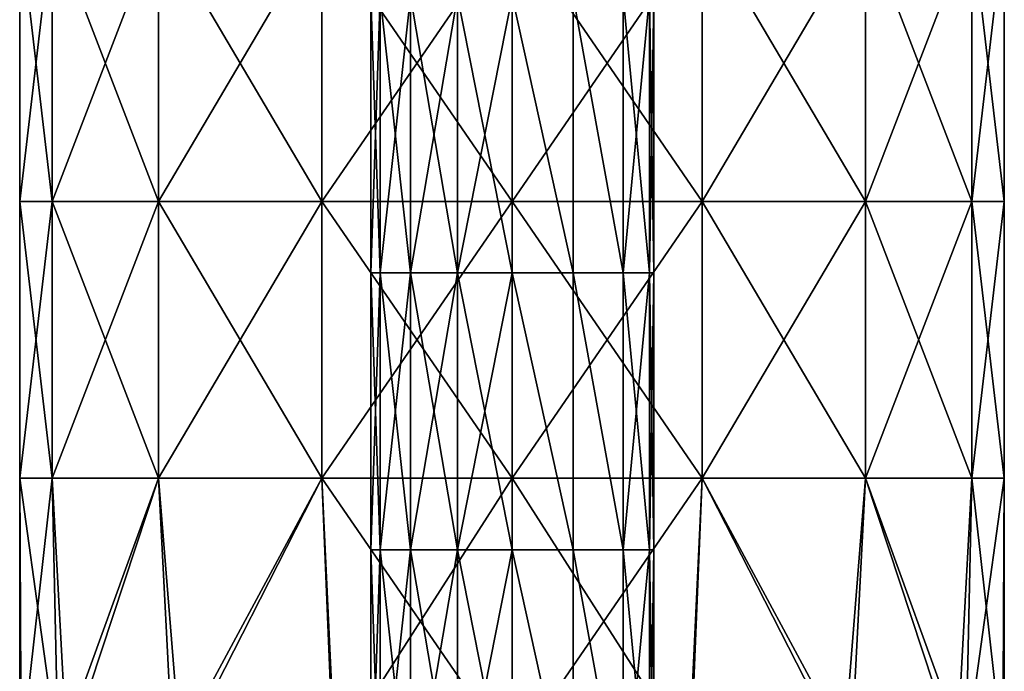
# Model space of a CAD drawing. Units: millimetres. Extents: x -245 to -188, y -139 to 40.
# Drawn here: x -235 to -210, y -49 to -33 of the extents above; entities that cross this region are included whole.
import ezdxf

# ---------------------------------------------------------------- set-up
doc = ezdxf.new("R2010")
doc.units = ezdxf.units.MM
doc.header["$LTSCALE"] = 65.185185
for name, color, linetype in [('18', 7, 'CONTINUOUS'), ('25', 7, 'CONTINUOUS'), ('73', 7, 'CONTINUOUS'), ('74', 7, 'CONTINUOUS')]:
    doc.layers.add(name, color=color, linetype=linetype)

msp = doc.modelspace()

# ---------------------------------------------------------------- linework, layer by layer
at = {"layer": '18', "linetype": 'Continuous'}
for points in [[(-222.318, -37.577, 206.065), (-217.507, -37.577, 205.11), (-222.318, -30.57, 206.065), (-222.318, -37.577, 206.065)], [(-222.318, -30.57, 206.065), (-217.507, -37.577, 205.11), (-217.507, -30.57, 205.11), (-222.318, -30.57, 206.065)], [(-217.507, -37.577, 173.927), (-222.318, -37.577, 172.972), (-217.507, -30.57, 173.927), (-217.507, -37.577, 173.927)], [(-217.507, -30.57, 173.927), (-222.318, -37.577, 172.972), (-222.318, -30.57, 172.972), (-217.507, -30.57, 173.927)], [(-217.507, -37.577, 205.11), (-213.379, -37.577, 202.32), (-217.507, -30.57, 205.11), (-217.507, -37.577, 205.11)], [(-217.507, -30.57, 205.11), (-213.379, -37.577, 202.32), (-213.379, -30.57, 202.32), (-217.507, -30.57, 205.11)], [(-213.379, -37.577, 176.718), (-217.507, -37.577, 173.927), (-213.379, -30.57, 176.718), (-213.379, -37.577, 176.718)], [(-213.379, -30.57, 176.718), (-217.507, -37.577, 173.927), (-217.507, -30.57, 173.927), (-213.379, -30.57, 176.718)], [(-213.379, -37.577, 202.32), (-210.689, -37.577, 197.949), (-213.379, -30.57, 202.32), (-213.379, -37.577, 202.32)], [(-213.379, -30.57, 202.32), (-210.689, -37.577, 197.949), (-210.689, -30.57, 197.949), (-213.379, -30.57, 202.32)], [(-210.689, -37.577, 181.089), (-213.379, -37.577, 176.718), (-210.689, -30.57, 181.089), (-210.689, -37.577, 181.089)], [(-210.689, -30.57, 181.089), (-213.379, -37.577, 176.718), (-213.379, -30.57, 176.718), (-210.689, -30.57, 181.089)], [(-210.689, -37.577, 197.949), (-209.872, -37.577, 192.46), (-210.689, -30.57, 197.949), (-210.689, -37.577, 197.949)], [(-210.689, -30.57, 197.949), (-209.872, -37.577, 192.46), (-209.872, -30.57, 192.46), (-210.689, -30.57, 197.949)], [(-209.872, -37.577, 186.578), (-210.689, -37.577, 181.089), (-209.872, -30.57, 186.578), (-209.872, -37.577, 186.578)], [(-209.872, -30.57, 186.578), (-210.689, -37.577, 181.089), (-210.689, -30.57, 181.089), (-209.872, -30.57, 186.578)], [(-209.872, -37.577, 192.46), (-209.872, -37.577, 186.578), (-209.872, -30.57, 192.46), (-209.872, -37.577, 192.46)], [(-209.872, -30.57, 192.46), (-209.872, -37.577, 186.578), (-209.872, -30.57, 186.578), (-209.872, -30.57, 192.46)], [(-222.318, -44.584, 206.065), (-217.507, -44.584, 205.11), (-222.318, -37.577, 206.065), (-222.318, -44.584, 206.065)], [(-222.318, -37.577, 206.065), (-217.507, -44.584, 205.11), (-217.507, -37.577, 205.11), (-222.318, -37.577, 206.065)], [(-217.507, -44.584, 173.927), (-222.318, -44.584, 172.972), (-217.507, -37.577, 173.927), (-217.507, -44.584, 173.927)], [(-217.507, -37.577, 173.927), (-222.318, -44.584, 172.972), (-222.318, -37.577, 172.972), (-217.507, -37.577, 173.927)], [(-217.507, -44.584, 205.11), (-213.379, -44.584, 202.32), (-217.507, -37.577, 205.11), (-217.507, -44.584, 205.11)], [(-217.507, -37.577, 205.11), (-213.379, -44.584, 202.32), (-213.379, -37.577, 202.32), (-217.507, -37.577, 205.11)], [(-213.379, -44.584, 176.718), (-217.507, -44.584, 173.927), (-213.379, -37.577, 176.718), (-213.379, -44.584, 176.718)], [(-213.379, -37.577, 176.718), (-217.507, -44.584, 173.927), (-217.507, -37.577, 173.927), (-213.379, -37.577, 176.718)], [(-213.379, -44.584, 202.32), (-210.689, -44.584, 197.949), (-213.379, -37.577, 202.32), (-213.379, -44.584, 202.32)], [(-213.379, -37.577, 202.32), (-210.689, -44.584, 197.949), (-210.689, -37.577, 197.949), (-213.379, -37.577, 202.32)], [(-210.689, -44.584, 181.089), (-213.379, -44.584, 176.718), (-210.689, -37.577, 181.089), (-210.689, -44.584, 181.089)], [(-210.689, -37.577, 181.089), (-213.379, -44.584, 176.718), (-213.379, -37.577, 176.718), (-210.689, -37.577, 181.089)], [(-210.689, -44.584, 197.949), (-209.872, -44.584, 192.46), (-210.689, -37.577, 197.949), (-210.689, -44.584, 197.949)], [(-210.689, -37.577, 197.949), (-209.872, -44.584, 192.46), (-209.872, -37.577, 192.46), (-210.689, -37.577, 197.949)], [(-209.872, -44.584, 186.578), (-210.689, -44.584, 181.089), (-209.872, -37.577, 186.578), (-209.872, -44.584, 186.578)], [(-209.872, -37.577, 186.578), (-210.689, -44.584, 181.089), (-210.689, -37.577, 181.089), (-209.872, -37.577, 186.578)], [(-209.872, -44.584, 192.46), (-209.872, -44.584, 186.578), (-209.872, -37.577, 192.46), (-209.872, -44.584, 192.46)], [(-209.872, -37.577, 192.46), (-209.872, -44.584, 186.578), (-209.872, -37.577, 186.578), (-209.872, -37.577, 192.46)], [(-222.318, -51.584, 206.065), (-217.834, -51.584, 205.24), (-222.318, -44.584, 206.065), (-222.318, -51.584, 206.065)], [(-222.318, -44.584, 206.065), (-217.834, -51.584, 205.24), (-217.507, -44.584, 205.11), (-222.318, -44.584, 206.065)], [(-217.798, -51.584, 173.811), (-222.318, -51.584, 172.972), (-217.507, -44.584, 173.927), (-217.798, -51.584, 173.811)], [(-217.507, -44.584, 173.927), (-222.318, -51.584, 172.972), (-222.318, -44.584, 172.972), (-217.507, -44.584, 173.927)], [(-217.834, -51.584, 205.24), (-213.938, -51.584, 202.859), (-217.507, -44.584, 205.11), (-217.834, -51.584, 205.24)], [(-213.74, -51.584, 176.362), (-217.798, -51.584, 173.811), (-217.507, -44.584, 173.927), (-213.74, -51.584, 176.362)], [(-217.507, -44.584, 205.11), (-213.938, -51.584, 202.859), (-213.379, -44.584, 202.32), (-217.507, -44.584, 205.11)], [(-213.379, -44.584, 176.718), (-213.74, -51.584, 176.362), (-217.507, -44.584, 173.927), (-213.379, -44.584, 176.718)], [(-213.938, -51.584, 202.859), (-211.067, -51.584, 198.919), (-213.379, -44.584, 202.32), (-213.938, -51.584, 202.859)], [(-210.843, -51.584, 180.659), (-213.74, -51.584, 176.362), (-213.379, -44.584, 176.718), (-210.843, -51.584, 180.659)], [(-213.379, -44.584, 202.32), (-211.067, -51.584, 198.919), (-210.689, -44.584, 197.949), (-213.379, -44.584, 202.32)], [(-210.689, -44.584, 181.089), (-210.843, -51.584, 180.659), (-213.379, -44.584, 176.718), (-210.689, -44.584, 181.089)], [(-211.067, -51.584, 198.919), (-209.901, -51.584, 193.173), (-210.689, -44.584, 197.949), (-211.067, -51.584, 198.919)], [(-209.867, -51.584, 186.725), (-210.843, -51.584, 180.659), (-209.872, -44.584, 186.578), (-209.867, -51.584, 186.725)], [(-209.872, -44.584, 186.578), (-210.843, -51.584, 180.659), (-210.689, -44.584, 181.089), (-209.872, -44.584, 186.578)], [(-210.689, -44.584, 197.949), (-209.901, -51.584, 193.173), (-209.872, -44.584, 192.46), (-210.689, -44.584, 197.949)], [(-209.901, -51.584, 193.173), (-209.867, -51.584, 186.725), (-209.872, -44.584, 192.46), (-209.901, -51.584, 193.173)], [(-209.872, -44.584, 192.46), (-209.867, -51.584, 186.725), (-209.872, -44.584, 186.578), (-209.872, -44.584, 192.46)]]:
    msp.add_3dface(points, dxfattribs=at)
at = {"layer": '25', "linetype": 'Continuous'}
for points in [[(-233.948, -30.57, 197.949), (-234.765, -30.57, 192.46), (-233.948, -37.577, 197.949), (-233.948, -30.57, 197.949)], [(-234.765, -30.57, 192.46), (-234.765, -30.57, 186.578), (-234.765, -37.577, 192.46), (-234.765, -30.57, 192.46)], [(-234.765, -30.57, 192.46), (-234.765, -37.577, 192.46), (-233.948, -37.577, 197.949), (-234.765, -30.57, 192.46)], [(-234.765, -30.57, 186.578), (-233.948, -30.57, 181.089), (-234.765, -37.577, 186.578), (-234.765, -30.57, 186.578)], [(-234.765, -30.57, 186.578), (-234.765, -37.577, 186.578), (-234.765, -37.577, 192.46), (-234.765, -30.57, 186.578)], [(-233.948, -30.57, 181.089), (-233.948, -37.577, 181.089), (-234.765, -37.577, 186.578), (-233.948, -30.57, 181.089)], [(-231.258, -30.57, 202.32), (-233.948, -30.57, 197.949), (-231.258, -37.577, 202.32), (-231.258, -30.57, 202.32)], [(-233.948, -30.57, 197.949), (-233.948, -37.577, 197.949), (-231.258, -37.577, 202.32), (-233.948, -30.57, 197.949)], [(-233.948, -30.57, 181.089), (-231.258, -30.57, 176.718), (-233.948, -37.577, 181.089), (-233.948, -30.57, 181.089)], [(-231.258, -30.57, 176.718), (-231.258, -37.577, 176.718), (-233.948, -37.577, 181.089), (-231.258, -30.57, 176.718)], [(-227.13, -30.57, 205.11), (-231.258, -30.57, 202.32), (-227.13, -37.577, 205.11), (-227.13, -30.57, 205.11)], [(-231.258, -30.57, 202.32), (-231.258, -37.577, 202.32), (-227.13, -37.577, 205.11), (-231.258, -30.57, 202.32)], [(-231.258, -30.57, 176.718), (-227.13, -30.57, 173.927), (-231.258, -37.577, 176.718), (-231.258, -30.57, 176.718)], [(-227.13, -30.57, 173.927), (-227.13, -37.577, 173.927), (-231.258, -37.577, 176.718), (-227.13, -30.57, 173.927)], [(-222.318, -37.577, 206.065), (-222.318, -30.57, 206.065), (-227.13, -30.57, 205.11), (-222.318, -37.577, 206.065)], [(-222.318, -37.577, 206.065), (-227.13, -30.57, 205.11), (-227.13, -37.577, 205.11), (-222.318, -37.577, 206.065)], [(-222.318, -30.57, 172.972), (-222.318, -37.577, 172.972), (-227.13, -37.577, 173.927), (-222.318, -30.57, 172.972)], [(-227.13, -30.57, 173.927), (-222.318, -30.57, 172.972), (-227.13, -37.577, 173.927), (-227.13, -30.57, 173.927)], [(-233.948, -44.584, 181.089), (-234.765, -44.584, 186.578), (-233.948, -37.577, 181.089), (-233.948, -44.584, 181.089)], [(-234.765, -44.584, 186.578), (-234.765, -44.584, 192.46), (-234.765, -37.577, 186.578), (-234.765, -44.584, 186.578)], [(-233.948, -37.577, 181.089), (-234.765, -44.584, 186.578), (-234.765, -37.577, 186.578), (-233.948, -37.577, 181.089)], [(-234.765, -44.584, 192.46), (-233.948, -44.584, 197.949), (-234.765, -37.577, 192.46), (-234.765, -44.584, 192.46)], [(-234.765, -37.577, 186.578), (-234.765, -44.584, 192.46), (-234.765, -37.577, 192.46), (-234.765, -37.577, 186.578)], [(-234.765, -37.577, 192.46), (-233.948, -44.584, 197.949), (-233.948, -37.577, 197.949), (-234.765, -37.577, 192.46)], [(-231.258, -44.584, 176.718), (-233.948, -44.584, 181.089), (-231.258, -37.577, 176.718), (-231.258, -44.584, 176.718)], [(-231.258, -37.577, 176.718), (-233.948, -44.584, 181.089), (-233.948, -37.577, 181.089), (-231.258, -37.577, 176.718)], [(-233.948, -44.584, 197.949), (-231.258, -44.584, 202.32), (-233.948, -37.577, 197.949), (-233.948, -44.584, 197.949)], [(-233.948, -37.577, 197.949), (-231.258, -44.584, 202.32), (-231.258, -37.577, 202.32), (-233.948, -37.577, 197.949)], [(-227.13, -44.584, 173.927), (-231.258, -44.584, 176.718), (-227.13, -37.577, 173.927), (-227.13, -44.584, 173.927)], [(-227.13, -37.577, 173.927), (-231.258, -44.584, 176.718), (-231.258, -37.577, 176.718), (-227.13, -37.577, 173.927)], [(-231.258, -44.584, 202.32), (-227.13, -44.584, 205.11), (-231.258, -37.577, 202.32), (-231.258, -44.584, 202.32)], [(-231.258, -37.577, 202.32), (-227.13, -44.584, 205.11), (-227.13, -37.577, 205.11), (-231.258, -37.577, 202.32)], [(-222.318, -44.584, 206.065), (-222.318, -37.577, 206.065), (-227.13, -37.577, 205.11), (-222.318, -44.584, 206.065)], [(-227.13, -44.584, 205.11), (-222.318, -44.584, 206.065), (-227.13, -37.577, 205.11), (-227.13, -44.584, 205.11)], [(-222.318, -37.577, 172.972), (-222.318, -44.584, 172.972), (-227.13, -44.584, 173.927), (-222.318, -37.577, 172.972)], [(-222.318, -37.577, 172.972), (-227.13, -44.584, 173.927), (-227.13, -37.577, 173.927), (-222.318, -37.577, 172.972)], [(-234.736, -51.584, 185.864), (-234.77, -51.584, 192.312), (-234.765, -44.584, 186.578), (-234.736, -51.584, 185.864)], [(-234.77, -51.584, 192.312), (-233.793, -51.584, 198.378), (-234.765, -44.584, 192.46), (-234.77, -51.584, 192.312)], [(-234.765, -44.584, 186.578), (-234.77, -51.584, 192.312), (-234.765, -44.584, 192.46), (-234.765, -44.584, 186.578)], [(-233.948, -44.584, 181.089), (-234.736, -51.584, 185.864), (-234.765, -44.584, 186.578), (-233.948, -44.584, 181.089)], [(-234.765, -44.584, 192.46), (-233.793, -51.584, 198.378), (-233.948, -44.584, 197.949), (-234.765, -44.584, 192.46)], [(-233.569, -51.584, 180.118), (-234.736, -51.584, 185.864), (-233.948, -44.584, 181.089), (-233.569, -51.584, 180.118)], [(-231.258, -44.584, 176.718), (-233.569, -51.584, 180.118), (-233.948, -44.584, 181.089), (-231.258, -44.584, 176.718)], [(-233.948, -44.584, 197.949), (-233.793, -51.584, 198.378), (-231.258, -44.584, 202.32), (-233.948, -44.584, 197.949)], [(-233.793, -51.584, 198.378), (-230.897, -51.584, 202.676), (-231.258, -44.584, 202.32), (-233.793, -51.584, 198.378)], [(-230.698, -51.584, 176.178), (-233.569, -51.584, 180.118), (-231.258, -44.584, 176.718), (-230.698, -51.584, 176.178)], [(-227.13, -44.584, 173.927), (-230.698, -51.584, 176.178), (-231.258, -44.584, 176.718), (-227.13, -44.584, 173.927)], [(-231.258, -44.584, 202.32), (-230.897, -51.584, 202.676), (-227.13, -44.584, 205.11), (-231.258, -44.584, 202.32)], [(-230.897, -51.584, 202.676), (-226.839, -51.584, 205.226), (-227.13, -44.584, 205.11), (-230.897, -51.584, 202.676)], [(-226.802, -51.584, 173.798), (-230.698, -51.584, 176.178), (-227.13, -44.584, 173.927), (-226.802, -51.584, 173.798)], [(-226.839, -51.584, 205.226), (-222.318, -51.584, 206.065), (-227.13, -44.584, 205.11), (-226.839, -51.584, 205.226)], [(-222.318, -51.584, 206.065), (-222.318, -44.584, 206.065), (-227.13, -44.584, 205.11), (-222.318, -51.584, 206.065)], [(-222.318, -44.584, 172.972), (-226.802, -51.584, 173.798), (-227.13, -44.584, 173.927), (-222.318, -44.584, 172.972)], [(-222.318, -51.584, 172.972), (-226.802, -51.584, 173.798), (-222.318, -44.584, 172.972), (-222.318, -51.584, 172.972)]]:
    msp.add_3dface(points, dxfattribs=at)
at = {"layer": '73', "linetype": 'Continuous'}
for points in [[(-225.656, -39.388, 239.62), (-225.89, -39.388, 241.195), (-225.656, -32.381, 239.62), (-225.656, -39.388, 239.62)], [(-225.89, -39.388, 241.195), (-225.89, -39.388, 242.884), (-225.89, -32.381, 241.195), (-225.89, -39.388, 241.195)], [(-225.656, -32.381, 239.62), (-225.89, -39.388, 241.195), (-225.89, -32.381, 241.195), (-225.656, -32.381, 239.62)], [(-225.89, -39.388, 242.884), (-225.656, -39.388, 244.46), (-225.89, -32.381, 242.884), (-225.89, -39.388, 242.884)], [(-225.89, -32.381, 241.195), (-225.89, -39.388, 242.884), (-225.89, -32.381, 242.884), (-225.89, -32.381, 241.195)], [(-225.89, -32.381, 242.884), (-225.656, -39.388, 244.46), (-225.656, -32.382, 244.46), (-225.89, -32.381, 242.884)], [(-224.883, -39.388, 238.365), (-225.656, -39.388, 239.62), (-224.883, -32.381, 238.365), (-224.883, -39.388, 238.365)], [(-224.883, -32.381, 238.365), (-225.656, -39.388, 239.62), (-225.656, -32.381, 239.62), (-224.883, -32.381, 238.365)], [(-225.656, -39.388, 244.46), (-224.883, -39.389, 245.715), (-225.656, -32.382, 244.46), (-225.656, -39.388, 244.46)], [(-225.656, -32.382, 244.46), (-224.883, -39.389, 245.715), (-224.883, -32.382, 245.715), (-225.656, -32.382, 244.46)], [(-223.698, -39.388, 237.564), (-224.883, -39.388, 238.365), (-223.698, -32.381, 237.564), (-223.698, -39.388, 237.564)], [(-223.698, -32.381, 237.564), (-224.883, -39.388, 238.365), (-224.883, -32.381, 238.365), (-223.698, -32.381, 237.564)], [(-224.883, -39.389, 245.715), (-223.698, -39.389, 246.516), (-224.883, -32.382, 245.715), (-224.883, -39.389, 245.715)], [(-224.883, -32.382, 245.715), (-223.698, -39.389, 246.516), (-223.698, -32.382, 246.516), (-224.883, -32.382, 245.715)], [(-222.317, -39.388, 237.29), (-223.698, -39.388, 237.564), (-222.317, -32.381, 237.29), (-222.317, -39.388, 237.29)], [(-222.317, -32.381, 237.29), (-223.698, -39.388, 237.564), (-223.698, -32.381, 237.564), (-222.317, -32.381, 237.29)], [(-223.698, -32.382, 246.516), (-222.317, -39.388, 246.79), (-222.317, -32.381, 246.79), (-223.698, -32.382, 246.516)], [(-223.698, -39.389, 246.516), (-222.317, -39.388, 246.79), (-223.698, -32.382, 246.516), (-223.698, -39.389, 246.516)], [(-225.656, -46.395, 239.62), (-225.89, -46.395, 241.195), (-225.656, -39.388, 239.62), (-225.656, -46.395, 239.62)], [(-225.89, -46.395, 241.195), (-225.89, -46.395, 242.884), (-225.89, -39.388, 241.195), (-225.89, -46.395, 241.195)], [(-225.656, -39.388, 239.62), (-225.89, -46.395, 241.195), (-225.89, -39.388, 241.195), (-225.656, -39.388, 239.62)], [(-225.89, -46.395, 242.884), (-225.656, -46.395, 244.46), (-225.89, -39.388, 242.884), (-225.89, -46.395, 242.884)], [(-225.89, -39.388, 241.195), (-225.89, -46.395, 242.884), (-225.89, -39.388, 242.884), (-225.89, -39.388, 241.195)], [(-225.89, -39.388, 242.884), (-225.656, -46.395, 244.46), (-225.656, -39.388, 244.46), (-225.89, -39.388, 242.884)], [(-224.883, -46.395, 238.365), (-225.656, -46.395, 239.62), (-224.883, -39.388, 238.365), (-224.883, -46.395, 238.365)], [(-224.883, -39.388, 238.365), (-225.656, -46.395, 239.62), (-225.656, -39.388, 239.62), (-224.883, -39.388, 238.365)], [(-225.656, -46.395, 244.46), (-224.883, -46.395, 245.715), (-225.656, -39.388, 244.46), (-225.656, -46.395, 244.46)], [(-225.656, -39.388, 244.46), (-224.883, -46.395, 245.715), (-224.883, -39.389, 245.715), (-225.656, -39.388, 244.46)], [(-223.698, -46.395, 237.564), (-224.883, -46.395, 238.365), (-223.698, -39.388, 237.564), (-223.698, -46.395, 237.564)], [(-223.698, -39.388, 237.564), (-224.883, -46.395, 238.365), (-224.883, -39.388, 238.365), (-223.698, -39.388, 237.564)], [(-224.883, -46.395, 245.715), (-223.698, -46.396, 246.516), (-224.883, -39.389, 245.715), (-224.883, -46.395, 245.715)], [(-224.883, -39.389, 245.715), (-223.698, -46.396, 246.516), (-223.698, -39.389, 246.516), (-224.883, -39.389, 245.715)], [(-222.317, -46.395, 237.29), (-223.698, -46.395, 237.564), (-222.317, -39.388, 237.29), (-222.317, -46.395, 237.29)], [(-222.317, -39.388, 237.29), (-223.698, -46.395, 237.564), (-223.698, -39.388, 237.564), (-222.317, -39.388, 237.29)], [(-223.698, -39.389, 246.516), (-222.317, -46.395, 246.79), (-222.317, -39.388, 246.79), (-223.698, -39.389, 246.516)], [(-223.698, -46.396, 246.516), (-222.317, -46.395, 246.79), (-223.698, -39.389, 246.516), (-223.698, -46.396, 246.516)], [(-225.656, -53.402, 239.62), (-225.89, -53.402, 241.195), (-225.656, -46.395, 239.62), (-225.656, -53.402, 239.62)], [(-225.89, -53.402, 241.195), (-225.89, -53.402, 242.884), (-225.89, -46.395, 241.195), (-225.89, -53.402, 241.195)], [(-225.656, -46.395, 239.62), (-225.89, -53.402, 241.195), (-225.89, -46.395, 241.195), (-225.656, -46.395, 239.62)], [(-225.89, -53.402, 242.884), (-225.656, -53.402, 244.46), (-225.89, -46.395, 242.884), (-225.89, -53.402, 242.884)], [(-225.89, -46.395, 241.195), (-225.89, -53.402, 242.884), (-225.89, -46.395, 242.884), (-225.89, -46.395, 241.195)], [(-225.89, -46.395, 242.884), (-225.656, -53.402, 244.46), (-225.656, -46.395, 244.46), (-225.89, -46.395, 242.884)], [(-224.883, -53.402, 238.365), (-225.656, -53.402, 239.62), (-224.883, -46.395, 238.365), (-224.883, -53.402, 238.365)], [(-224.883, -46.395, 238.365), (-225.656, -53.402, 239.62), (-225.656, -46.395, 239.62), (-224.883, -46.395, 238.365)], [(-225.656, -53.402, 244.46), (-224.883, -53.402, 245.715), (-225.656, -46.395, 244.46), (-225.656, -53.402, 244.46)], [(-225.656, -46.395, 244.46), (-224.883, -53.402, 245.715), (-224.883, -46.395, 245.715), (-225.656, -46.395, 244.46)], [(-223.698, -53.402, 237.564), (-224.883, -53.402, 238.365), (-223.698, -46.395, 237.564), (-223.698, -53.402, 237.564)], [(-223.698, -46.395, 237.564), (-224.883, -53.402, 238.365), (-224.883, -46.395, 238.365), (-223.698, -46.395, 237.564)], [(-224.883, -53.402, 245.715), (-223.698, -53.402, 246.516), (-224.883, -46.395, 245.715), (-224.883, -53.402, 245.715)], [(-224.883, -46.395, 245.715), (-223.698, -53.402, 246.516), (-223.698, -46.396, 246.516), (-224.883, -46.395, 245.715)], [(-222.317, -53.402, 237.29), (-223.698, -53.402, 237.564), (-222.317, -46.395, 237.29), (-222.317, -53.402, 237.29)], [(-222.317, -46.395, 237.29), (-223.698, -53.402, 237.564), (-223.698, -46.395, 237.564), (-222.317, -46.395, 237.29)], [(-223.698, -46.396, 246.516), (-222.317, -53.402, 246.79), (-222.317, -46.395, 246.79), (-223.698, -46.396, 246.516)], [(-223.698, -53.402, 246.516), (-222.317, -53.402, 246.79), (-223.698, -46.396, 246.516), (-223.698, -53.402, 246.516)]]:
    msp.add_3dface(points, dxfattribs=at)
at = {"layer": '74', "linetype": 'Continuous'}
for points in [[(-222.317, -39.388, 237.29), (-222.317, -32.381, 237.29), (-220.773, -39.388, 237.636), (-222.317, -39.388, 237.29)], [(-222.317, -32.381, 246.79), (-222.317, -39.388, 246.79), (-220.773, -39.388, 246.444), (-222.317, -32.381, 246.79)], [(-220.773, -39.388, 237.636), (-222.317, -32.381, 237.29), (-220.773, -32.381, 237.636), (-220.773, -39.388, 237.636)], [(-222.317, -32.381, 246.79), (-220.773, -39.388, 246.444), (-220.773, -32.381, 246.444), (-222.317, -32.381, 246.79)], [(-220.773, -39.388, 246.444), (-219.51, -39.388, 245.439), (-220.773, -32.381, 246.444), (-220.773, -39.388, 246.444)], [(-220.773, -32.381, 246.444), (-219.51, -39.388, 245.439), (-219.51, -32.381, 245.439), (-220.773, -32.381, 246.444)], [(-219.51, -39.388, 238.64), (-220.773, -39.388, 237.636), (-220.773, -32.381, 237.636), (-219.51, -39.388, 238.64)], [(-219.51, -32.381, 238.64), (-219.51, -39.388, 238.64), (-220.773, -32.381, 237.636), (-219.51, -32.381, 238.64)], [(-219.51, -39.388, 245.439), (-218.838, -39.388, 243.896), (-218.838, -32.381, 243.896), (-219.51, -39.388, 245.439)], [(-219.51, -32.381, 245.439), (-219.51, -39.388, 245.439), (-218.838, -32.381, 243.896), (-219.51, -32.381, 245.439)], [(-218.838, -39.388, 240.183), (-219.51, -39.388, 238.64), (-219.51, -32.381, 238.64), (-218.838, -39.388, 240.183)], [(-218.838, -32.381, 240.183), (-218.838, -39.388, 240.183), (-219.51, -32.381, 238.64), (-218.838, -32.381, 240.183)], [(-218.838, -39.388, 243.896), (-218.735, -39.388, 242.04), (-218.735, -32.381, 242.04), (-218.838, -39.388, 243.896)], [(-218.838, -32.381, 243.896), (-218.838, -39.388, 243.896), (-218.735, -32.381, 242.04), (-218.838, -32.381, 243.896)], [(-218.735, -39.388, 242.04), (-218.838, -39.388, 240.183), (-218.838, -32.381, 240.183), (-218.735, -39.388, 242.04)], [(-218.735, -32.381, 242.04), (-218.735, -39.388, 242.04), (-218.838, -32.381, 240.183), (-218.735, -32.381, 242.04)], [(-222.317, -46.395, 237.29), (-222.317, -39.388, 237.29), (-220.773, -46.395, 237.636), (-222.317, -46.395, 237.29)], [(-222.317, -39.388, 246.79), (-222.317, -46.395, 246.79), (-220.773, -46.395, 246.444), (-222.317, -39.388, 246.79)], [(-220.773, -46.395, 237.636), (-222.317, -39.388, 237.29), (-220.773, -39.388, 237.636), (-220.773, -46.395, 237.636)], [(-222.317, -39.388, 246.79), (-220.773, -46.395, 246.444), (-220.773, -39.388, 246.444), (-222.317, -39.388, 246.79)], [(-220.773, -46.395, 246.444), (-219.51, -46.395, 245.439), (-220.773, -39.388, 246.444), (-220.773, -46.395, 246.444)], [(-220.773, -39.388, 246.444), (-219.51, -46.395, 245.439), (-219.51, -39.388, 245.439), (-220.773, -39.388, 246.444)], [(-219.51, -46.395, 238.64), (-220.773, -46.395, 237.636), (-220.773, -39.388, 237.636), (-219.51, -46.395, 238.64)], [(-219.51, -39.388, 238.64), (-219.51, -46.395, 238.64), (-220.773, -39.388, 237.636), (-219.51, -39.388, 238.64)], [(-219.51, -46.395, 245.439), (-218.838, -46.395, 243.896), (-218.838, -39.388, 243.896), (-219.51, -46.395, 245.439)], [(-219.51, -39.388, 245.439), (-219.51, -46.395, 245.439), (-218.838, -39.388, 243.896), (-219.51, -39.388, 245.439)], [(-218.838, -46.395, 240.183), (-219.51, -46.395, 238.64), (-219.51, -39.388, 238.64), (-218.838, -46.395, 240.183)], [(-218.838, -39.388, 240.183), (-218.838, -46.395, 240.183), (-219.51, -39.388, 238.64), (-218.838, -39.388, 240.183)], [(-218.838, -46.395, 243.896), (-218.735, -46.395, 242.04), (-218.735, -39.388, 242.04), (-218.838, -46.395, 243.896)], [(-218.838, -39.388, 243.896), (-218.838, -46.395, 243.896), (-218.735, -39.388, 242.04), (-218.838, -39.388, 243.896)], [(-218.735, -46.395, 242.04), (-218.838, -46.395, 240.183), (-218.838, -39.388, 240.183), (-218.735, -46.395, 242.04)], [(-218.735, -39.388, 242.04), (-218.735, -46.395, 242.04), (-218.838, -39.388, 240.183), (-218.735, -39.388, 242.04)], [(-222.317, -53.402, 237.29), (-222.317, -46.395, 237.29), (-220.773, -53.402, 237.636), (-222.317, -53.402, 237.29)], [(-222.317, -46.395, 246.79), (-222.317, -53.402, 246.79), (-220.773, -53.402, 246.444), (-222.317, -46.395, 246.79)], [(-220.773, -53.402, 237.636), (-222.317, -46.395, 237.29), (-220.773, -46.395, 237.636), (-220.773, -53.402, 237.636)], [(-222.317, -46.395, 246.79), (-220.773, -53.402, 246.444), (-220.773, -46.395, 246.444), (-222.317, -46.395, 246.79)], [(-220.773, -53.402, 246.444), (-219.51, -53.402, 245.439), (-220.773, -46.395, 246.444), (-220.773, -53.402, 246.444)], [(-220.773, -46.395, 246.444), (-219.51, -53.402, 245.439), (-219.51, -46.395, 245.439), (-220.773, -46.395, 246.444)], [(-219.51, -53.402, 238.64), (-220.773, -53.402, 237.636), (-220.773, -46.395, 237.636), (-219.51, -53.402, 238.64)], [(-219.51, -46.395, 238.64), (-219.51, -53.402, 238.64), (-220.773, -46.395, 237.636), (-219.51, -46.395, 238.64)], [(-219.51, -53.402, 245.439), (-218.838, -53.402, 243.896), (-218.838, -46.395, 243.896), (-219.51, -53.402, 245.439)], [(-219.51, -46.395, 245.439), (-219.51, -53.402, 245.439), (-218.838, -46.395, 243.896), (-219.51, -46.395, 245.439)], [(-218.838, -53.402, 240.183), (-219.51, -53.402, 238.64), (-219.51, -46.395, 238.64), (-218.838, -53.402, 240.183)], [(-218.838, -46.395, 240.183), (-218.838, -53.402, 240.183), (-219.51, -46.395, 238.64), (-218.838, -46.395, 240.183)], [(-218.838, -53.402, 243.896), (-218.735, -53.402, 242.04), (-218.735, -46.395, 242.04), (-218.838, -53.402, 243.896)], [(-218.838, -46.395, 243.896), (-218.838, -53.402, 243.896), (-218.735, -46.395, 242.04), (-218.838, -46.395, 243.896)], [(-218.735, -53.402, 242.04), (-218.838, -53.402, 240.183), (-218.838, -46.395, 240.183), (-218.735, -53.402, 242.04)], [(-218.735, -46.395, 242.04), (-218.735, -53.402, 242.04), (-218.838, -46.395, 240.183), (-218.735, -46.395, 242.04)]]:
    msp.add_3dface(points, dxfattribs=at)

doc.saveas('drawing.dxf')
